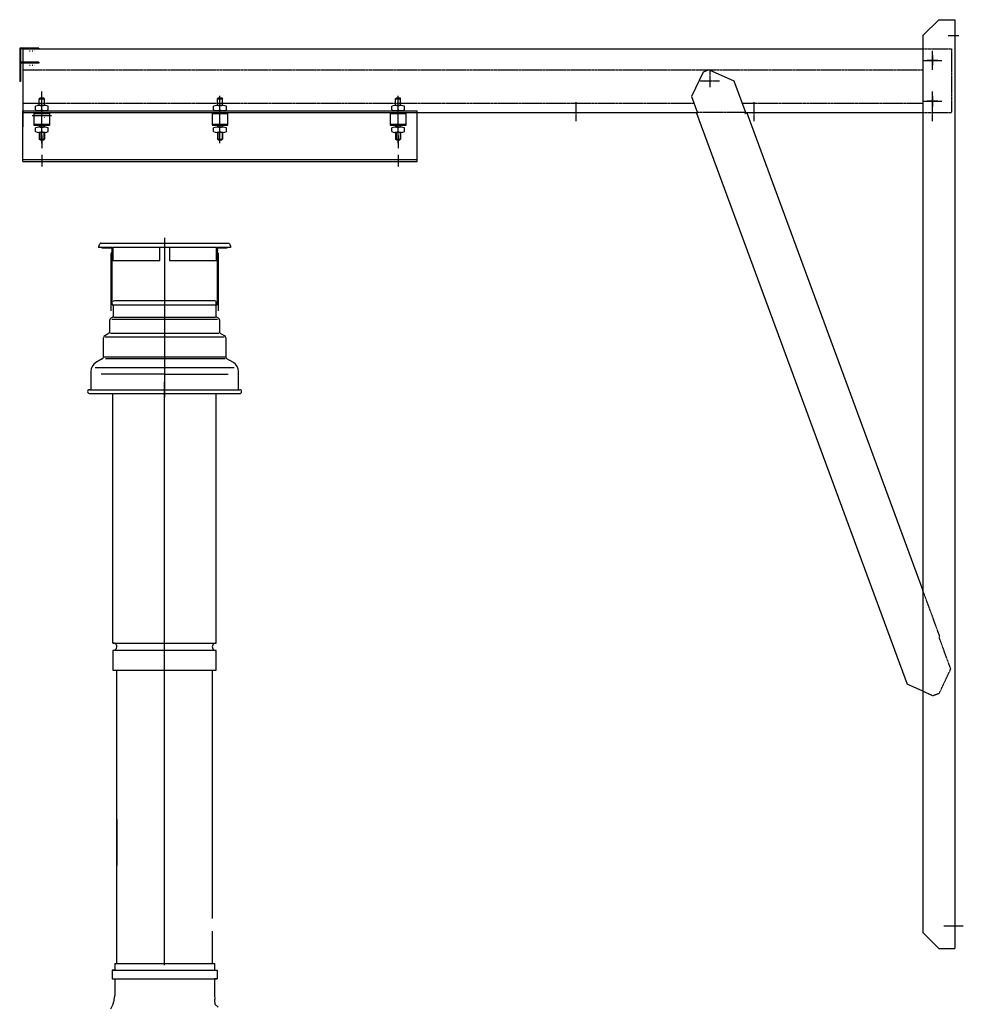
# Model space of a CAD drawing. Extents: x 1598 to 22803, y 0 to 5193.
# Drawn here: x 17467 to 18950, y 2140 to 3688 of the extents above; entities that cross this region are included whole.
import ezdxf

# ---------------------------------------------------------------- set-up
doc = ezdxf.new("R2010")
doc.units = 0
doc.header["$LTSCALE"] = 2
doc.linetypes.add('CENTER', pattern=[2, 1.25, -0.25, 0.25, -0.25])
doc.linetypes.add('HIDDEN', pattern=[0.375, 0.25, -0.125])
for name, color, linetype in [('CENTER', 1, 'CENTER'), ('HIDDEN', 4, 'HIDDEN'), ('MARK BV', 7, 'CONTINUOUS')]:
    doc.layers.add(name, color=color, linetype=linetype)

msp = doc.modelspace()

# ---------------------------------------------------------------- linework, layer by layer
at = {"layer": 'CENTER'}
for p, q in [((18926.5, 3662.58), (18943, 3662.58)), ((18901.53, 3608.58), (18901.53, 3638.58)), ((18886.53, 3623.58), (18916.53, 3623.58)), ((18909.78, 3623.58), (18893.28, 3623.58)), ((18901.53, 3631.83), (18901.53, 3615.33)), ((18551.53, 3606.58), (18551.53, 3581.58)), ((18536.53, 3591.58), (18566.53, 3591.58)), ((17501.53, 3544.58), (17501.53, 3574.58)), ((17501.53, 3544.58), (17501.53, 3574.58)), ((17501.53, 3493.66), (17501.53, 3567.71)), ((17781.53, 3493.66), (17781.53, 3567.71)), ((18061.53, 3493.66), (18061.53, 3567.71)), ((18901.53, 3544.58), (18901.53, 3574.58)), ((18901.53, 3527.84), (18901.53, 3574.58)), ((18901.53, 3567.83), (18901.53, 3551.33)), ((17501.53, 3522.08), (17501.53, 3552.08)), ((17501.53, 3505.34), (17501.53, 3552.08)), ((17501.53, 3522.08), (17501.53, 3552.08)), ((18341.53, 3527.84), (18341.53, 3557.84)), ((18621.53, 3527.84), (18621.53, 3557.84)), ((18886.53, 3559.58), (18916.53, 3559.58)), ((18909.78, 3559.58), (18893.28, 3559.58)), ((17516.53, 3536.58), (17486.53, 3536.58)), ((18061.53, 3505.34), (18061.53, 3535.34)), ((17498.29, 3521.58), (17498.29, 3518.58)), ((17504.76, 3521.58), (17504.76, 3518.58)), ((17778.29, 3521.58), (17778.29, 3518.58)), ((17784.76, 3521.58), (17784.76, 3518.58)), ((18058.29, 3521.58), (18058.29, 3518.58)), ((18064.76, 3521.58), (18064.76, 3518.58)), ((17498.29, 3510.45), (17498.29, 3499.07)), ((17501.53, 3505.34), (17501.53, 3485.24)), ((17504.76, 3510.45), (17504.76, 3499.07)), ((17778.29, 3510.45), (17778.29, 3499.07)), ((17778.29, 3510.45), (17778.29, 3499.07)), ((17784.76, 3510.45), (17784.76, 3499.07)), ((17784.76, 3510.45), (17784.76, 3499.07)), ((18058.29, 3510.45), (18058.29, 3499.07)), ((18058.29, 3510.45), (18058.29, 3499.07)), ((18061.53, 3505.34), (18061.53, 3485.24)), ((18064.76, 3510.45), (18064.76, 3499.07)), ((18064.76, 3510.45), (18064.76, 3499.07)), ((17501.53, 3475.08), (17501.53, 3456.88)), ((18061.53, 3475.08), (18061.53, 3456.88)), ((18950.05, 2262.58), (18919.45, 2262.58))]:
    msp.add_line(p, q, dxfattribs=at)
at = {"layer": 'CENTER', "linetype": 'Continuous'}
for p, q in [((17694.53, 3258.92), (17694.53, 3099.92)), ((17694.53, 2201.48), (17694.53, 3117.84))]:
    msp.add_line(p, q, dxfattribs=at)
at = {"layer": 'HIDDEN'}
for p, q in [((17482.03, 3638.58), (17483.06, 3638.58)), ((17482.03, 3638.58), (17483.06, 3638.58)), ((17486.15, 3638.58), (17487.14, 3638.58)), ((17486.15, 3638.58), (17487.14, 3638.58)), ((17489.19, 3638.58), (17490.22, 3638.58)), ((17489.19, 3638.58), (17490.22, 3638.58)), ((18886.53, 3641.58), (18931.53, 3641.58)), ((18931.53, 3641.58), (18931.53, 3541.58)), ((17471.53, 3608.58), (18886.53, 3608.58)), ((17482.03, 3616.08), (17483.06, 3616.08)), ((17482.03, 3616.08), (17483.06, 3616.08)), ((17486.15, 3616.08), (17487.14, 3616.08)), ((17486.15, 3616.08), (17487.14, 3616.08)), ((17489.19, 3616.08), (17490.22, 3616.08)), ((17489.19, 3616.08), (17490.22, 3616.08)), ((17471.53, 3556.58), (18526.6, 3556.58)), ((18602.27, 3556.58), (18886.53, 3556.58)), ((18607.81, 3541.58), (18532.13, 3541.58)), ((18533.64, 3541.84), (18532.23, 3541.32)), ((18606.78, 3540.03), (18608.19, 3540.55)), ((18886.53, 3541.58), (18931.53, 3541.58)), ((18913.05, 2718.24), (18886.53, 2790.18)), ((18913.05, 2718.24), (18911.65, 2717.73)), ((18930.34, 2667.07), (18911.65, 2717.73)), ((18912.1, 2628.37), (18930.34, 2667.07)), ((18886.53, 2632.21), (18902.72, 2624.9)), ((18912.1, 2628.37), (18902.72, 2624.9))]:
    msp.add_line(p, q, dxfattribs=at)
at = {"layer": 'MARK BV'}
for p, q in [((18911.53, 3687.58), (18886.53, 3662.58)), ((18911.53, 3687.58), (18936.53, 3687.58)), ((18936.53, 3687.58), (18936.53, 2227.58)), ((18886.53, 3662.58), (18886.53, 2252.58)), ((17491.55, 3643.08), (17471.51, 3643.08)), ((17491.55, 3643.08), (17471.51, 3643.08)), ((17471.53, 3641.58), (18886.53, 3641.58)), ((17471.53, 3641.58), (17471.53, 3541.58)), ((17496.68, 3643.08), (17496.68, 3641.58)), ((17468.18, 3613.08), (17466.68, 3613.08)), ((17491.55, 3620.58), (17471.51, 3620.58)), ((17491.55, 3620.58), (17471.51, 3620.58)), ((17471.53, 3619.08), (17471.53, 3519.08)), ((17496.68, 3620.58), (17496.68, 3619.08)), ((18550.5, 3608.81), (18541.12, 3605.35)), ((18550.5, 3608.81), (18589.5, 3591.22)), ((18541.12, 3605.35), (18522.89, 3566.65)), ((18589.5, 3591.22), (18608.19, 3540.55)), ((17468.18, 3590.58), (17466.68, 3590.58)), ((17498.78, 3564.58), (17497.53, 3563.33)), ((17497.53, 3563.33), (17505.53, 3563.33)), ((17497.53, 3552.72), (17497.53, 3563.33)), ((17498.78, 3564.58), (17504.28, 3564.58)), ((17504.28, 3564.58), (17505.53, 3563.33)), ((17505.53, 3552.72), (17505.53, 3563.33)), ((17778.78, 3564.58), (17777.53, 3563.33)), ((17777.53, 3552.72), (17777.53, 3563.33)), ((17777.53, 3563.33), (17785.53, 3563.33)), ((17778.78, 3564.58), (17784.28, 3564.58)), ((17784.28, 3564.58), (17785.53, 3563.33)), ((17785.53, 3552.72), (17785.53, 3563.33)), ((18058.78, 3564.58), (18057.53, 3563.33)), ((18057.53, 3563.33), (18065.53, 3563.33)), ((18057.53, 3552.72), (18057.53, 3563.33)), ((18058.78, 3564.58), (18064.28, 3564.58)), ((18064.28, 3564.58), (18065.53, 3563.33)), ((18065.53, 3552.72), (18065.53, 3563.33)), ((18522.89, 3566.65), (18532.23, 3541.32)), ((17471.53, 3544.58), (18091.53, 3544.58)), ((17471.53, 3464.58), (17471.53, 3544.58)), ((17491.51, 3545.73), (17491.51, 3551.58)), ((17508.48, 3552.72), (17494.58, 3552.72)), ((17508.48, 3544.58), (17494.58, 3544.58)), ((17501.53, 3545.73), (17501.53, 3551.58)), ((17511.55, 3545.73), (17511.55, 3551.58)), ((17771.51, 3545.73), (17771.51, 3551.58)), ((17788.48, 3544.58), (17774.58, 3544.58)), ((17786.54, 3552.72), (17776.52, 3552.72)), ((17781.53, 3545.73), (17781.53, 3551.58)), ((17791.55, 3545.73), (17791.55, 3551.58)), ((18051.51, 3545.73), (18051.51, 3551.58)), ((18068.48, 3544.58), (18054.58, 3544.58)), ((18066.54, 3552.72), (18056.52, 3552.72)), ((18061.53, 3545.73), (18061.53, 3551.58)), ((18071.55, 3545.73), (18071.55, 3551.58)), ((18091.53, 3464.58), (18091.53, 3544.58)), ((17471.53, 3541.58), (18532.13, 3541.58)), ((17471.53, 3541.58), (18091.53, 3541.58)), ((17514.03, 3539.77), (17489.03, 3539.77)), ((17794.03, 3539.77), (17769.03, 3539.77)), ((18074.03, 3539.77), (18049.03, 3539.77)), ((18532.23, 3541.32), (18530.82, 3540.8)), ((18530.82, 3540.8), (18861.8, 2643.36)), ((18607.81, 3541.58), (18886.53, 3541.58)), ((18608.19, 3540.55), (18609.59, 3541.07)), ((18609.59, 3541.07), (18886.53, 2790.18)), ((17489.03, 3523.39), (17514.03, 3523.39)), ((17489.03, 3521.58), (17514.03, 3521.58)), ((17491.51, 3511.59), (17491.51, 3517.44)), ((17506.54, 3518.58), (17496.52, 3518.58)), ((17497.53, 3521.58), (17497.53, 3518.58)), ((17501.53, 3511.59), (17501.53, 3517.44)), ((17505.53, 3521.58), (17505.53, 3518.58)), ((17511.55, 3511.59), (17511.55, 3517.44)), ((17769.03, 3523.39), (17794.03, 3523.39)), ((17769.03, 3521.58), (17794.03, 3521.58)), ((17771.51, 3511.59), (17771.51, 3517.44)), ((17786.54, 3518.58), (17776.52, 3518.58)), ((17777.53, 3521.58), (17777.53, 3518.58)), ((17781.53, 3511.59), (17781.53, 3517.44)), ((17785.53, 3521.58), (17785.53, 3518.58)), ((17791.55, 3511.59), (17791.55, 3517.44)), ((18049.03, 3523.39), (18074.03, 3523.39)), ((18049.03, 3521.58), (18074.03, 3521.58)), ((18051.51, 3511.59), (18051.51, 3517.44)), ((18066.54, 3518.58), (18056.52, 3518.58)), ((18057.53, 3521.58), (18057.53, 3518.58)), ((18061.53, 3511.59), (18061.53, 3517.44)), ((18065.53, 3521.58), (18065.53, 3518.58)), ((18071.55, 3511.59), (18071.55, 3517.44)), ((17506.54, 3510.45), (17496.52, 3510.45)), ((17497.53, 3510.45), (17497.53, 3499.83)), ((17497.53, 3499.83), (17505.53, 3499.83)), ((17498.78, 3498.58), (17497.53, 3499.83)), ((17498.78, 3498.58), (17504.28, 3498.58)), ((17504.28, 3498.58), (17505.53, 3499.83)), ((17505.53, 3510.45), (17505.53, 3499.83)), ((17786.54, 3510.45), (17776.52, 3510.45)), ((17777.53, 3510.45), (17777.53, 3499.83)), ((17777.53, 3510.45), (17777.53, 3499.83)), ((17777.53, 3499.83), (17785.53, 3499.83)), ((17778.78, 3498.58), (17777.53, 3499.83)), ((17777.53, 3499.83), (17785.53, 3499.83)), ((17778.78, 3498.58), (17784.28, 3498.58)), ((17778.78, 3498.58), (17784.28, 3498.58)), ((17784.28, 3498.58), (17785.53, 3499.83)), ((17784.28, 3498.58), (17785.53, 3499.83)), ((17785.53, 3510.45), (17785.53, 3499.83)), ((17785.53, 3510.45), (17785.53, 3499.83)), ((18066.54, 3510.45), (18056.52, 3510.45)), ((18057.53, 3510.45), (18057.53, 3499.83)), ((18057.53, 3510.45), (18057.53, 3499.83)), ((18057.53, 3499.83), (18065.53, 3499.83)), ((18058.78, 3498.58), (18057.53, 3499.83)), ((18058.78, 3498.58), (18057.53, 3499.83)), ((18057.53, 3499.83), (18065.53, 3499.83)), ((18058.78, 3498.58), (18064.28, 3498.58)), ((18058.78, 3498.58), (18064.28, 3498.58)), ((18064.28, 3498.58), (18065.53, 3499.83)), ((18064.28, 3498.58), (18065.53, 3499.83)), ((18065.53, 3510.45), (18065.53, 3499.83)), ((18065.53, 3510.45), (18065.53, 3499.83)), ((17471.53, 3467.58), (18091.53, 3467.58)), ((17471.53, 3464.58), (18091.53, 3464.58)), ((17694.53, 3344.5), (17694.53, 3199.86)), ((17596.53, 3329.32), (17590.74, 3329.32)), ((17594.53, 3336.32), (17595.23, 3336.32)), ((17595.23, 3336.32), (17704.45, 3336.31)), ((17596.53, 3329.32), (17596.03, 3329.32)), ((17596.53, 3329.32), (17596.03, 3329.32)), ((17611.53, 3329.32), (17596.53, 3329.32)), ((17596.53, 3328.32), (17596.53, 3329.32)), ((17596.53, 3328.32), (17596.53, 3329.32)), ((17611.53, 3328.32), (17596.53, 3328.32)), ((17611.53, 3329.32), (17613.03, 3329.32)), ((17612.03, 3322.92), (17612.03, 3327.82)), ((17687.03, 3329.32), (17613.03, 3329.32)), ((17613.03, 3327.82), (17613.03, 3309.32)), ((17693.71, 3329.32), (17687.03, 3329.32)), ((17687.03, 3309.32), (17687.03, 3329.32)), ((17694.53, 3329.32), (17693.71, 3329.32)), ((17695.35, 3329.32), (17694.53, 3329.32)), ((17702.03, 3329.32), (17695.35, 3329.32)), ((17776.03, 3329.32), (17702.03, 3329.32)), ((17702.03, 3329.32), (17702.03, 3309.32)), ((17704.82, 3336.32), (17794.53, 3336.32)), ((17776.03, 3329.32), (17777.53, 3329.32)), ((17776.03, 3309.32), (17776.03, 3327.82)), ((17777.03, 3327.82), (17777.03, 3322.92)), ((17792.53, 3329.32), (17777.53, 3329.32)), ((17792.53, 3328.32), (17777.53, 3328.32)), ((17792.53, 3329.32), (17792.53, 3328.32)), ((17798.31, 3329.32), (17792.53, 3329.32)), ((17793.03, 3329.32), (17792.53, 3329.32)), ((17610.53, 3229.92), (17610.53, 3320.32)), ((17612.03, 3321.82), (17612.03, 3322.92)), ((17612.03, 3309.32), (17612.03, 3321.82)), ((17777.03, 3322.92), (17777.03, 3321.82)), ((17777.03, 3321.82), (17777.03, 3309.32)), ((17778.78, 3324.34), (17777.53, 3325.59)), ((17778.53, 3320.32), (17778.53, 3229.92)), ((17612.03, 3239.32), (17612.03, 3309.32)), ((17613.03, 3309.32), (17687.03, 3309.32)), ((17702.03, 3309.32), (17776.03, 3309.32)), ((17777.03, 3309.32), (17777.03, 3239.32)), ((17612.03, 3241.02), (17612.03, 3239.92)), ((17612.03, 3239.32), (17745.53, 3239.32)), ((17613.53, 3239.32), (17613.53, 3221.08)), ((17642.53, 3245.92), (17615.53, 3245.92)), ((17746.53, 3245.92), (17641.03, 3245.92)), ((17745.53, 3239.32), (17777.03, 3239.32)), ((17773.53, 3245.92), (17746.53, 3245.92)), ((17775.53, 3221.08), (17775.53, 3243.92)), ((17777.03, 3239.92), (17777.03, 3241.02)), ((17613.03, 3220.21), (17610.03, 3218.48)), ((17612.03, 3219.92), (17613.03, 3219.92)), ((17614.53, 3219.92), (17694.53, 3219.92)), ((17694.53, 3219.92), (17774.53, 3219.92)), ((17779.03, 3218.48), (17776.03, 3220.21)), ((17608.53, 3196.65), (17608.53, 3215.88)), ((17611.53, 3216.92), (17694.53, 3216.92)), ((17694.53, 3216.92), (17777.53, 3216.92)), ((17780.53, 3215.88), (17780.53, 3196.65)), ((17607.53, 3194.92), (17600.53, 3190.88)), ((17601.17, 3188.92), (17694.53, 3188.92)), ((17609.53, 3194.92), (17694.53, 3194.92)), ((17694.53, 3194.92), (17779.53, 3194.92)), ((17694.53, 3188.92), (17787.89, 3188.92)), ((17788.53, 3190.88), (17781.53, 3194.92)), ((17598.53, 3157.81), (17598.53, 3187.42)), ((17790.53, 3187.42), (17790.53, 3157.81)), ((17598.53, 3157.81), (17790.53, 3157.81)), ((17596.53, 3154.34), (17586.53, 3148.57)), ((17601.8, 3154.92), (17789.53, 3154.92)), ((17802.53, 3148.57), (17792.53, 3154.34)), ((17578.53, 3134.71), (17578.53, 3105.91)), ((17585.33, 3140.92), (17694.53, 3140.92)), ((17694.53, 3130.28), (17594.53, 3130.28)), ((17694.53, 3140.92), (17803.73, 3140.92)), ((17694.53, 3130.28), (17794.53, 3130.28)), ((17810.53, 3105.92), (17810.53, 3134.71)), ((17576.53, 3099.92), (17694.53, 3099.92)), ((17576.72, 3105.92), (17812.53, 3105.92)), ((17613.28, 2934.06), (17613.28, 3100.64)), ((17694.53, 3099.92), (17810.53, 3099.92)), ((17694.53, 3099.92), (17694.53, 3094)), ((17775.78, 2707.69), (17775.78, 3100.64)), ((17810.53, 3099.92), (17812.53, 3099.92)), ((17613.28, 2707.7), (17613.28, 2934.06)), ((17775.78, 2707.69), (17775.78, 2895.85)), ((17613.28, 2707.7), (17775.78, 2707.69)), ((17775.78, 2696.2), (17613.28, 2696.21)), ((17613.28, 2696.21), (17613.28, 2664.92)), ((17775.78, 2664.92), (17775.78, 2696.2)), ((17613.28, 2664.92), (17775.78, 2664.92)), ((17613.28, 2664.92), (17619.53, 2664.92)), ((17619.53, 2431.73), (17619.53, 2664.92)), ((17769.53, 2274.92), (17769.53, 2664.92)), ((17769.53, 2664.92), (17775.78, 2664.92)), ((18886.53, 2632.21), (18861.8, 2643.36)), ((17619.53, 2203.92), (17619.53, 2431.73)), ((17619.53, 2430.53), (17619.53, 2358.25)), ((17769.53, 2276.12), (17769.53, 2361.45)), ((17769.53, 2203.92), (17769.53, 2254.92)), ((18886.53, 2252.58), (18911.53, 2227.58)), ((18911.53, 2227.58), (18936.53, 2227.58)), ((17616.03, 2203.92), (17773.03, 2203.92)), ((17616.03, 2203.92), (17616.03, 2193.32)), ((17616.03, 2203.92), (17618.53, 2203.92)), ((17770.53, 2203.92), (17773.03, 2203.92)), ((17773.03, 2203.92), (17773.03, 2193.32)), ((17612.03, 2193.32), (17777.03, 2193.32)), ((17612.03, 2193.32), (17612.03, 2179.82)), ((17616.03, 2193.32), (17612.03, 2193.32)), ((17773.03, 2193.32), (17777.03, 2193.32)), ((17777.03, 2193.32), (17777.03, 2179.82)), ((17612.03, 2179.82), (17777.03, 2179.82)), ((17612.03, 2179.82), (17616.03, 2179.82)), ((17616.03, 2179.82), (17616.03, 2154.41)), ((17773.03, 2179.82), (17773.03, 2154.32)), ((17777.03, 2179.82), (17773.03, 2179.82)), ((17616.03, 2154.41), (17615.03, 2150.41)), ((17773.03, 2154.32), (17773.22, 2147.92)), ((17613.81, 2140.89), (17609.58, 2132.47)), ((17615.03, 2150.41), (17614.34, 2143.13)), ((17773.22, 2143.13), (17773.22, 2147.92)), ((17773.22, 2143.13), (17773.22, 2140.67)), ((17773.58, 2139.9), (17778.84, 2135.58))]:
    msp.add_line(p, q, dxfattribs=at)
for points in [[(17496.68, 3643.08), (17466.68, 3643.08), (17466.68, 3613.08)], [(17496.68, 3641.58), (17468.18, 3641.58), (17468.18, 3613.08)], [(17496.68, 3620.58), (17466.68, 3620.58), (17466.68, 3590.58)], [(17496.68, 3619.08), (17468.18, 3619.08), (17468.18, 3590.58)], [(17489.03, 3541.58), (17489.03, 3521.58)], [(17514.03, 3521.58), (17514.03, 3541.58)], [(17769.03, 3541.58), (17769.03, 3521.58)], [(17794.03, 3521.58), (17794.03, 3541.58)], [(18049.03, 3541.58), (18049.03, 3521.58)], [(18074.03, 3521.58), (18074.03, 3541.58)]]:
    msp.add_lwpolyline(points, dxfattribs=at)
at = {"layer": 'MARK BV', "const_width": 0.75}
msp.add_lwpolyline([(17505.26, 3534.31, 1), (17506.01, 3534.31, 1)], format="xyb", close=True, dxfattribs=at)
at = {"layer": 'MARK BV'}
for centre, radius, start, end in [((17496.52, 3541.18), 11.54, 64.28031, 115.71969), ((17496.52, 3556.13), 11.54, 244.28031, 295.71969), ((17506.54, 3541.18), 11.54, 64.28031, 115.71969), ((17506.54, 3556.13), 11.54, 244.28031, 295.71969), ((17776.52, 3541.18), 11.54, 64.28031, 115.71969), ((17776.52, 3556.13), 11.54, 244.28031, 295.71969), ((17786.54, 3541.18), 11.54, 64.28031, 115.71969), ((17786.54, 3556.13), 11.54, 244.28031, 295.71969), ((18056.52, 3541.18), 11.54, 64.28031, 115.71969), ((18056.52, 3556.13), 11.54, 244.28031, 295.71969), ((18066.54, 3541.18), 11.54, 64.28031, 115.71969), ((18066.54, 3556.13), 11.54, 244.28031, 295.71969), ((17496.52, 3507.04), 11.54, 64.28031, 115.71969), ((17506.54, 3507.04), 11.54, 64.28031, 115.71969), ((17776.52, 3507.04), 11.54, 64.28031, 115.71969), ((17786.54, 3507.04), 11.54, 64.28031, 115.71969), ((18056.52, 3507.04), 11.54, 64.28031, 115.71969), ((18066.54, 3507.04), 11.54, 64.28031, 115.71969), ((17496.52, 3521.99), 11.54, 244.28031, 295.71969), ((17506.54, 3521.99), 11.54, 244.28031, 295.71969), ((17776.52, 3521.99), 11.54, 244.28031, 295.71969), ((17786.54, 3521.99), 11.54, 244.28031, 295.71969), ((18056.52, 3521.99), 11.54, 244.28031, 295.71969), ((18066.54, 3521.99), 11.54, 244.28031, 295.71969), ((17611.53, 3327.82), 1.5, 0, 90), ((17611.53, 3327.82), 0.5, 0, 90), ((17777.53, 3327.82), 1.5, 90, 180), ((17777.53, 3327.82), 0.5, 90, 180), ((17613.53, 3320.32), 3, 120, 180), ((17775.53, 3320.32), 3, 0, 60), ((17615.53, 3243.92), 2, 90, 180), ((17773.53, 3243.92), 2, 0, 90), ((17612.53, 3221.08), 1, 300, 0), ((17776.53, 3221.08), 1, 180, 240), ((17611.53, 3215.88), 3, 120, 180), ((17777.53, 3215.88), 3, 0, 60), ((17602.53, 3187.42), 4, 120, 180), ((17606.53, 3196.65), 2, 300, 0), ((17782.53, 3196.65), 2, 180, 240), ((17786.53, 3187.42), 4, 0, 60), ((17594.53, 3157.81), 4, 300, 0), ((17794.53, 3157.81), 4, 180, 240), ((17594.53, 3134.71), 16, 120, 180), ((17794.53, 3134.71), 16, 0, 60), ((17576.53, 3102.92), 3, 86.40755, 270), ((17576.53, 3102.92), 3, 270, 273.59245), ((17812.53, 3102.92), 3, 270, 90), ((17613.8, 2701.96), 5.77, 353.58701, 95.16428), ((17613.8, 2701.96), 5.77, 264.83572, 353.58701), ((17775.26, 2701.94), 5.77, 84.83572, 275.16428), ((17609.34, 2143.13), 5, 333.28878, 0), ((17774.22, 2140.67), 1, 180, 230.5623)]:
    msp.add_arc(centre, radius, start, end, dxfattribs=at)
for points in [[(17594.53, 3336.32), (17593.05, 3335.72), (17592.12, 3334.15), (17591.58, 3333.01), (17591.12, 3331.88), (17590.81, 3330.67), (17590.74, 3329.32)], [(17684.61, 3336.31), (17684.42, 3336.32), (17684.24, 3336.32)], [(17694.53, 3329.32), (17694.12, 3329.32), (17693.71, 3329.32)], [(17694.53, 3329.32), (17694.94, 3329.32), (17695.35, 3329.32)], [(17704.45, 3336.31), (17704.64, 3336.32), (17704.82, 3336.32)], [(17794.53, 3336.32), (17796.01, 3335.72), (17796.93, 3334.15), (17797.48, 3333.01), (17797.94, 3331.88), (17798.25, 3330.67), (17798.31, 3329.32)]]:
    msp.add_spline(points, degree=3, dxfattribs=at)

doc.saveas('drawing.dxf')
